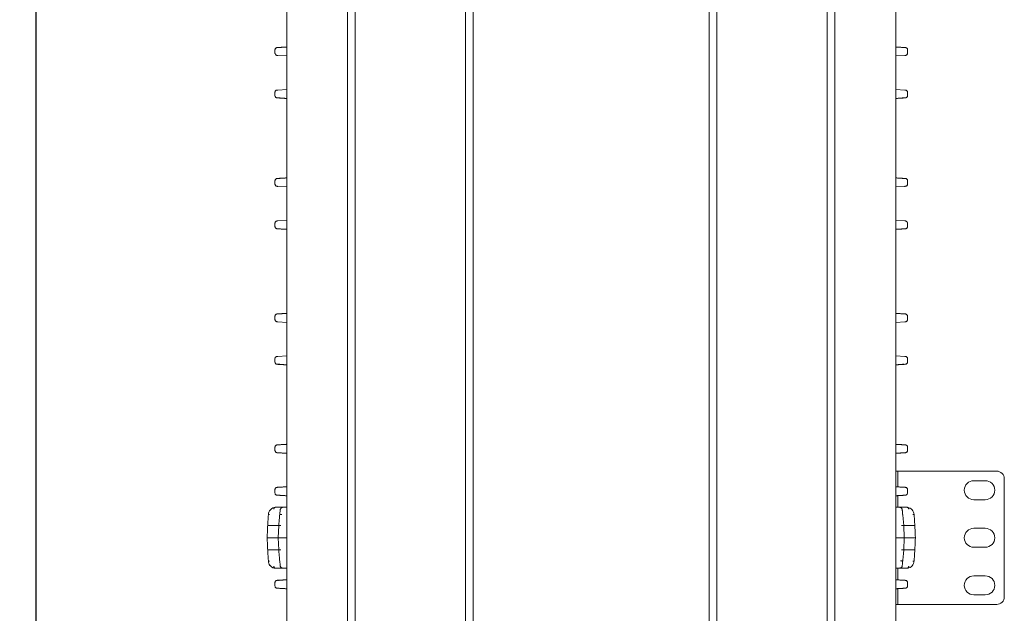
# Model space of a CAD drawing. Units: inches. Extents: x -33 to 74, y -50 to 68.
# Drawn here: x -33 to -20, y -30 to -22 of the extents above; entities that cross this region are included whole.
import ezdxf

# ---------------------------------------------------------------- set-up
doc = ezdxf.new("R2010")
doc.units = ezdxf.units.IN
doc.header["$MEASUREMENT"] = 0
doc.layers.add('FORMAT', color=7, linetype='Continuous')
doc.styles.add('SLDTEXTSTYLE0', font='TXT', dxfattribs={"width": 0.605})
doc.dimstyles.new('SLDDIMSTYLE0', dxfattribs={"dimtxt": 0.125, "dimasz": 0.13, "dimexe": 0, "dimexo": 0.0625, "dimgap": 0.03125, "dimtad": 0, "dimtih": 1, "dimtoh": 1, "dimrnd": 1e-09, "dimzin": 4, "dimdsep": 46, "dimtxsty": 'SLDTEXTSTYLE0', "dimsah": 1, "dimcen": 0.09, "dimadec": 0, "dimazin": 0, "dimtfac": 1, "dimtofl": 0, "dimtmove": 0, "dimatfit": 3, "dimfxl": 0, "dimtolj": 1, "dimtzin": 12, "dimarcsym": 0})

# ---------------------------------------------------------------- blocks, each defined once
blk = doc.blocks.new('*D1')
at = {"layer": 'FORMAT'}
for p, q in [((-27.657, 44.876), (-32.734, 44.876)), ((-32.609, 44.876), (-32.609, 4.104)), ((-32.609, -36.624), (-32.609, 3.913)), ((-27.657, -36.624), (-32.734, -36.624))]:
    blk.add_line(p, q, dxfattribs=at)
for points in [[(-32.609, 44.876), (-32.629, 44.746), (-32.589, 44.746)], [(-32.609, -36.624), (-32.589, -36.494), (-32.629, -36.494)]]:
    blk.add_solid(points, dxfattribs=at)
at = {"layer": 'FORMAT', "insert": (-32.823, 4.074), "char_height": 0.125, "attachment_point": 1, "style": 'SLDTEXTSTYLE0'}
blk.add_mtext('81.50', dxfattribs=at)

msp = doc.modelspace()

# ---------------------------------------------------------------- linework, layer by layer
at = {"color": 7, "linetype": 'Continuous', "lineweight": 15}
for p, q in [((-29.3174, -36.1234), (-29.3174, 4.1266)), ((-28.5174, -36.1234), (-28.5174, 4.1266)), ((-28.4174, 4.1266), (-28.4174, -36.1234)), ((-26.9674, -36.1234), (-26.9674, 4.1266)), ((-26.8674, 4.1266), (-26.8674, -36.1234)), ((-23.7674, -36.1234), (-23.7674, 4.1266)), ((-23.6674, 4.1266), (-23.6674, -36.1234)), ((-22.2174, -36.1234), (-22.2174, 4.1266)), ((-22.1174, 4.1266), (-22.1174, -36.1234)), ((-21.3174, -36.1234), (-21.3174, 4.1266)), ((-29.4351, -22.7865), (-29.3174, -22.7933)), ((-21.1998, -22.7865), (-21.3174, -22.7933)), ((-29.3174, -23.2338), (-29.4351, -23.2406)), ((-21.3174, -23.2338), (-21.1998, -23.2406)), ((-29.4351, -24.5065), (-29.3174, -24.5133)), ((-21.1998, -24.5065), (-21.3174, -24.5133)), ((-29.3174, -24.9538), (-29.4351, -24.9606)), ((-21.3174, -24.9538), (-21.1998, -24.9606)), ((-29.4351, -26.2865), (-29.3174, -26.2933)), ((-21.1998, -26.2865), (-21.3174, -26.2933)), ((-29.3174, -26.7338), (-29.4351, -26.7406)), ((-21.3174, -26.7338), (-21.1998, -26.7406)), ((-21.2933, -28.2486), (-21.3174, -28.2486)), ((-21.2933, -28.455), (-21.2933, -28.2486)), ((-21.2933, -28.2486), (-21.2633, -28.2486)), ((-19.9933, -28.2486), (-21.2633, -28.2486)), ((-20.2933, -28.3736), (-20.1433, -28.3736)), ((-19.8933, -29.8986), (-19.8933, -28.3486)), ((-21.2933, -28.7234), (-21.2933, -28.5701)), ((-20.1433, -28.6236), (-20.2933, -28.6236)), ((-29.4663, -28.7234), (-29.371, -28.7234)), ((-29.3174, -28.7234), (-29.371, -28.7234)), ((-21.2639, -28.7234), (-21.3174, -28.7234)), ((-21.1685, -28.7234), (-21.2639, -28.7234)), ((-29.4218, -28.9634), (-29.5513, -28.9634)), ((-29.4274, -29.1234), (-29.4218, -28.9634)), ((-21.213, -28.9634), (-21.2074, -29.1234)), ((-21.213, -28.9634), (-21.0836, -28.9634)), ((-20.2933, -28.9986), (-20.1433, -28.9986)), ((-29.4274, -29.1234), (-29.5577, -29.1234)), ((-29.4218, -29.2834), (-29.4274, -29.1234)), ((-29.3174, -29.1234), (-29.3974, -29.1234)), ((-21.3174, -29.1234), (-21.2374, -29.1234)), ((-21.2074, -29.1234), (-21.213, -29.2834)), ((-21.2074, -29.1234), (-21.0771, -29.1234)), ((-29.4218, -29.2834), (-29.5513, -29.2834)), ((-21.213, -29.2834), (-21.0836, -29.2834)), ((-20.1433, -29.2486), (-20.2933, -29.2486)), ((-29.4663, -29.5234), (-29.371, -29.5234)), ((-29.371, -29.5234), (-29.3174, -29.5234)), ((-21.3174, -29.5234), (-21.2639, -29.5234)), ((-21.2933, -29.677), (-21.2933, -29.5234)), ((-21.1685, -29.5234), (-21.2639, -29.5234)), ((-20.2933, -29.6236), (-20.1433, -29.6236)), ((-21.2933, -29.9986), (-21.2933, -29.7921)), ((-20.1433, -29.8736), (-20.2933, -29.8736)), ((-21.2933, -29.9986), (-21.3174, -29.9986)), ((-21.2933, -29.9986), (-21.2633, -29.9986)), ((-19.9933, -29.9986), (-21.2633, -29.9986))]:
    msp.add_line(p, q, dxfattribs=at)
for centre, radius, start, end in [((-19.9933, -28.3486), 0.1, 0, 90), ((-20.2933, -28.4986), 0.125, 90, 270), ((-20.1433, -28.4986), 0.125, 270, 90), ((-20.2933, -29.1236), 0.125, 90, 270), ((-20.1433, -29.1236), 0.125, 270, 90), ((-20.2933, -29.7486), 0.125, 90, 270), ((-20.1433, -29.7486), 0.125, 270, 90), ((-19.9933, -29.8986), 0.1, 270, 0)]:
    msp.add_arc(centre, radius, start, end, dxfattribs=at)
for points, knots in [([(-29.4352, -22.6826), (-29.4364, -22.6827), (-29.4381, -22.6827), (-29.4446, -22.6832), (-29.451, -22.6848), (-29.4581, -22.6883), (-29.4649, -22.6943), (-29.4699, -22.703), (-29.4705, -22.7096), (-29.4709, -22.713)], [0, 0, 0, 0, 0.2067867, 0.3028299, 0.4128277, 0.5421396, 0.6863458, 0.8401542, 1, 1, 1, 1]), ([(-29.4709, -22.7561), (-29.4705, -22.76), (-29.4696, -22.7675), (-29.4634, -22.7768), (-29.4556, -22.7827), (-29.4488, -22.7851), (-29.4446, -22.7859), (-29.4422, -22.7861), (-29.4414, -22.7861), (-29.4411, -22.7862)], [0, 0, 0, 0, 0.2319169, 0.4513005, 0.6511963, 0.8197598, 0.8915552, 0.9576067, 1, 1, 1, 1]), ([(-21.1998, -22.6826), (-21.1972, -22.6827), (-21.1942, -22.6829), (-21.1938, -22.683), (-21.1937, -22.683)], [0, 0, 0, 0, 0.8822934, 1, 1, 1, 1]), ([(-21.1996, -22.7865), (-21.1985, -22.7865), (-21.1967, -22.7864), (-21.1903, -22.7859), (-21.1839, -22.7843), (-21.1767, -22.7808), (-21.17, -22.7748), (-21.165, -22.7662), (-21.1643, -22.7595), (-21.164, -22.7561)], [0, 0, 0, 0, 0.2067841, 0.3028294, 0.4128265, 0.5421327, 0.6863464, 0.8401547, 1, 1, 1, 1]), ([(-21.164, -22.713), (-21.1644, -22.7092), (-21.1653, -22.7016), (-21.1714, -22.6923), (-21.1793, -22.6865), (-21.186, -22.684), (-21.1903, -22.6832), (-21.1927, -22.683), (-21.1934, -22.683), (-21.1937, -22.683)], [0, 0, 0, 0, 0.2319154, 0.4512964, 0.6511941, 0.8197582, 0.8915542, 0.9576067, 1, 1, 1, 1]), ([(-29.4411, -22.7862), (-29.4411, -22.7862), (-29.4407, -22.7862), (-29.4377, -22.7864), (-29.4351, -22.7865)], [0, 0, 0, 0, 0.1177062, 1, 1, 1, 1]), ([(-29.4352, -23.2406), (-29.4364, -23.2407), (-29.4381, -23.2408), (-29.4446, -23.2412), (-29.451, -23.2428), (-29.4581, -23.2463), (-29.4649, -23.2524), (-29.4699, -23.261), (-29.4705, -23.2676), (-29.4709, -23.271)], [0, 0, 0, 0, 0.2067867, 0.3028299, 0.4128277, 0.5421396, 0.6863458, 0.8401542, 1, 1, 1, 1]), ([(-21.1937, -23.241), (-21.1938, -23.241), (-21.1942, -23.2409), (-21.1972, -23.2408), (-21.1998, -23.2406)], [0, 0, 0, 0, 0.1177066, 1, 1, 1, 1]), ([(-21.164, -23.271), (-21.1644, -23.2672), (-21.1653, -23.2596), (-21.1714, -23.2503), (-21.1793, -23.2445), (-21.186, -23.242), (-21.1903, -23.2412), (-21.1927, -23.241), (-21.1934, -23.241), (-21.1937, -23.241)], [0, 0, 0, 0, 0.2319154, 0.4512964, 0.6511941, 0.8197582, 0.8915542, 0.9576067, 1, 1, 1, 1]), ([(-29.4709, -23.3141), (-29.4705, -23.318), (-29.4696, -23.3255), (-29.4634, -23.3349), (-29.4556, -23.3407), (-29.4488, -23.3431), (-29.4446, -23.3439), (-29.4422, -23.3441), (-29.4414, -23.3442), (-29.4411, -23.3442)], [0, 0, 0, 0, 0.2319173, 0.4513015, 0.6511979, 0.8197616, 0.8915631, 0.9576067, 1, 1, 1, 1]), ([(-29.4411, -23.3442), (-29.4411, -23.3442), (-29.4407, -23.3442), (-29.4377, -23.3444), (-29.4351, -23.3446)], [0, 0, 0, 0, 0.1177063, 1, 1, 1, 1]), ([(-21.1996, -23.3445), (-21.1985, -23.3445), (-21.1967, -23.3444), (-21.1903, -23.3439), (-21.1839, -23.3424), (-21.1767, -23.3389), (-21.17, -23.3328), (-21.165, -23.3242), (-21.1643, -23.3175), (-21.164, -23.3141)], [0, 0, 0, 0, 0.2067841, 0.3028294, 0.4128265, 0.5421327, 0.6863464, 0.8401547, 1, 1, 1, 1]), ([(-29.4352, -24.4026), (-29.4364, -24.4027), (-29.4381, -24.4027), (-29.4446, -24.4032), (-29.451, -24.4048), (-29.4581, -24.4083), (-29.4649, -24.4143), (-29.4699, -24.423), (-29.4705, -24.4296), (-29.4709, -24.433)], [0, 0, 0, 0, 0.2067867, 0.3028299, 0.4128277, 0.5421396, 0.6863458, 0.8401542, 1, 1, 1, 1]), ([(-21.1998, -24.4026), (-21.1972, -24.4027), (-21.1942, -24.4029), (-21.1938, -24.403), (-21.1937, -24.403)], [0, 0, 0, 0, 0.8822934, 1, 1, 1, 1]), ([(-21.164, -24.433), (-21.1644, -24.4292), (-21.1653, -24.4216), (-21.1714, -24.4123), (-21.1793, -24.4065), (-21.186, -24.404), (-21.1903, -24.4032), (-21.1927, -24.403), (-21.1934, -24.403), (-21.1937, -24.403)], [0, 0, 0, 0, 0.2319154, 0.4512964, 0.6511941, 0.8197582, 0.8915542, 0.9576067, 1, 1, 1, 1]), ([(-29.4709, -24.4761), (-29.4705, -24.48), (-29.4696, -24.4875), (-29.4634, -24.4968), (-29.4556, -24.5027), (-29.4488, -24.5051), (-29.4446, -24.5059), (-29.4422, -24.5061), (-29.4414, -24.5061), (-29.4411, -24.5062)], [0, 0, 0, 0, 0.2319169, 0.4513005, 0.6511963, 0.8197598, 0.8915552, 0.9576067, 1, 1, 1, 1]), ([(-29.4411, -24.5062), (-29.4411, -24.5062), (-29.4407, -24.5062), (-29.4377, -24.5064), (-29.4351, -24.5065)], [0, 0, 0, 0, 0.1177062, 1, 1, 1, 1]), ([(-21.1996, -24.5065), (-21.1985, -24.5065), (-21.1967, -24.5064), (-21.1903, -24.5059), (-21.1839, -24.5043), (-21.1767, -24.5008), (-21.17, -24.4948), (-21.165, -24.4862), (-21.1643, -24.4795), (-21.164, -24.4761)], [0, 0, 0, 0, 0.2067841, 0.3028294, 0.4128265, 0.5421327, 0.6863464, 0.8401547, 1, 1, 1, 1]), ([(-29.4352, -24.9606), (-29.4364, -24.9607), (-29.4381, -24.9608), (-29.4446, -24.9612), (-29.451, -24.9628), (-29.4581, -24.9663), (-29.4649, -24.9724), (-29.4699, -24.981), (-29.4705, -24.9876), (-29.4709, -24.991)], [0, 0, 0, 0, 0.2067864, 0.3028296, 0.4128274, 0.5421394, 0.6863457, 0.8401542, 1, 1, 1, 1]), ([(-29.4709, -25.0341), (-29.4705, -25.038), (-29.4696, -25.0455), (-29.4634, -25.0549), (-29.4556, -25.0607), (-29.4488, -25.0631), (-29.4446, -25.0639), (-29.4422, -25.0641), (-29.4414, -25.0642), (-29.4411, -25.0642)], [0, 0, 0, 0, 0.2319169, 0.4513005, 0.6511963, 0.8197598, 0.8915552, 0.9576067, 1, 1, 1, 1]), ([(-29.4411, -25.0642), (-29.4411, -25.0642), (-29.4407, -25.0642), (-29.4377, -25.0644), (-29.4351, -25.0646)], [0, 0, 0, 0, 0.1177062, 1, 1, 1, 1]), ([(-21.1937, -24.961), (-21.1938, -24.961), (-21.1942, -24.9609), (-21.1972, -24.9608), (-21.1998, -24.9606)], [0, 0, 0, 0, 0.1177066, 1, 1, 1, 1]), ([(-21.1996, -25.0645), (-21.1985, -25.0645), (-21.1967, -25.0644), (-21.1903, -25.0639), (-21.1839, -25.0624), (-21.1767, -25.0589), (-21.17, -25.0528), (-21.165, -25.0442), (-21.1643, -25.0375), (-21.164, -25.0341)], [0, 0, 0, 0, 0.2067834, 0.3028283, 0.412825, 0.5421308, 0.6863324, 0.8401553, 1, 1, 1, 1]), ([(-21.164, -24.991), (-21.1644, -24.9872), (-21.1653, -24.9796), (-21.1714, -24.9703), (-21.1793, -24.9645), (-21.186, -24.962), (-21.1903, -24.9612), (-21.1927, -24.961), (-21.1934, -24.961), (-21.1937, -24.961)], [0, 0, 0, 0, 0.2319168, 0.4512991, 0.6511842, 0.8197571, 0.8915535, 0.9576065, 1, 1, 1, 1]), ([(-29.4352, -26.1826), (-29.4364, -26.1827), (-29.4381, -26.1827), (-29.4446, -26.1832), (-29.451, -26.1848), (-29.4581, -26.1883), (-29.4649, -26.1943), (-29.4699, -26.203), (-29.4705, -26.2096), (-29.4709, -26.213)], [0, 0, 0, 0, 0.2067867, 0.3028299, 0.4128277, 0.5421396, 0.6863458, 0.8401542, 1, 1, 1, 1]), ([(-21.1998, -26.1826), (-21.1972, -26.1827), (-21.1942, -26.1829), (-21.1938, -26.183), (-21.1937, -26.183)], [0, 0, 0, 0, 0.8822934, 1, 1, 1, 1]), ([(-21.164, -26.213), (-21.1644, -26.2092), (-21.1653, -26.2016), (-21.1714, -26.1923), (-21.1793, -26.1865), (-21.186, -26.184), (-21.1903, -26.1832), (-21.1927, -26.183), (-21.1934, -26.183), (-21.1937, -26.183)], [0, 0, 0, 0, 0.2319154, 0.4512964, 0.6511941, 0.8197582, 0.8915542, 0.9576067, 1, 1, 1, 1]), ([(-29.4709, -26.2561), (-29.4705, -26.26), (-29.4696, -26.2675), (-29.4634, -26.2768), (-29.4556, -26.2827), (-29.4488, -26.2851), (-29.4446, -26.2859), (-29.4422, -26.2861), (-29.4414, -26.2861), (-29.4411, -26.2862)], [0, 0, 0, 0, 0.2319169, 0.4513005, 0.6511963, 0.8197598, 0.8915552, 0.9576067, 1, 1, 1, 1]), ([(-29.4411, -26.2862), (-29.4411, -26.2862), (-29.4407, -26.2862), (-29.4377, -26.2864), (-29.4351, -26.2865)], [0, 0, 0, 0, 0.1177062, 1, 1, 1, 1]), ([(-21.1996, -26.2865), (-21.1985, -26.2865), (-21.1967, -26.2864), (-21.1903, -26.2859), (-21.1839, -26.2843), (-21.1767, -26.2808), (-21.17, -26.2748), (-21.165, -26.2662), (-21.1643, -26.2595), (-21.164, -26.2561)], [0, 0, 0, 0, 0.2067841, 0.3028294, 0.4128265, 0.5421327, 0.6863464, 0.8401547, 1, 1, 1, 1]), ([(-29.4352, -26.7406), (-29.4364, -26.7407), (-29.4381, -26.7408), (-29.4446, -26.7412), (-29.451, -26.7428), (-29.4581, -26.7463), (-29.4649, -26.7524), (-29.4699, -26.761), (-29.4705, -26.7676), (-29.4709, -26.771)], [0, 0, 0, 0, 0.2067867, 0.3028299, 0.4128277, 0.5421396, 0.6863458, 0.8401542, 1, 1, 1, 1]), ([(-21.1937, -26.741), (-21.1938, -26.741), (-21.1942, -26.7409), (-21.1972, -26.7408), (-21.1998, -26.7406)], [0, 0, 0, 0, 0.1177066, 1, 1, 1, 1]), ([(-21.164, -26.771), (-21.1644, -26.7672), (-21.1653, -26.7596), (-21.1714, -26.7503), (-21.1793, -26.7445), (-21.186, -26.742), (-21.1903, -26.7412), (-21.1927, -26.741), (-21.1934, -26.741), (-21.1937, -26.741)], [0, 0, 0, 0, 0.2319154, 0.4512964, 0.6511941, 0.8197582, 0.8915542, 0.9576067, 1, 1, 1, 1]), ([(-29.4709, -26.8141), (-29.4705, -26.818), (-29.4696, -26.8255), (-29.4634, -26.8349), (-29.4556, -26.8407), (-29.4488, -26.8431), (-29.4446, -26.8439), (-29.4422, -26.8441), (-29.4414, -26.8442), (-29.4411, -26.8442)], [0, 0, 0, 0, 0.2319173, 0.4513015, 0.6511979, 0.8197616, 0.8915631, 0.9576067, 1, 1, 1, 1]), ([(-29.4411, -26.8442), (-29.4411, -26.8442), (-29.4407, -26.8442), (-29.4377, -26.8444), (-29.4351, -26.8446)], [0, 0, 0, 0, 0.1177063, 1, 1, 1, 1]), ([(-21.1996, -26.8445), (-21.1985, -26.8445), (-21.1967, -26.8444), (-21.1903, -26.8439), (-21.1839, -26.8424), (-21.1767, -26.8389), (-21.17, -26.8328), (-21.165, -26.8242), (-21.1643, -26.8175), (-21.164, -26.8141)], [0, 0, 0, 0, 0.2067834, 0.3028283, 0.412825, 0.5421308, 0.6863324, 0.8401553, 1, 1, 1, 1]), ([(-29.4352, -27.9026), (-29.4364, -27.9027), (-29.4381, -27.9027), (-29.4446, -27.9032), (-29.451, -27.9048), (-29.4581, -27.9083), (-29.4649, -27.9143), (-29.4699, -27.923), (-29.4705, -27.9296), (-29.4709, -27.933)], [0, 0, 0, 0, 0.2067867, 0.3028299, 0.4128277, 0.5421396, 0.6863458, 0.8401542, 1, 1, 1, 1]), ([(-21.1998, -27.9026), (-21.1972, -27.9027), (-21.1942, -27.9029), (-21.1938, -27.903), (-21.1937, -27.903)], [0, 0, 0, 0, 0.8822934, 1, 1, 1, 1]), ([(-21.164, -27.933), (-21.1644, -27.9292), (-21.1653, -27.9216), (-21.1714, -27.9123), (-21.1793, -27.9065), (-21.186, -27.904), (-21.1903, -27.9032), (-21.1927, -27.903), (-21.1934, -27.903), (-21.1937, -27.903)], [0, 0, 0, 0, 0.2319154, 0.4512964, 0.6511941, 0.8197582, 0.8915542, 0.9576067, 1, 1, 1, 1]), ([(-29.4709, -27.9761), (-29.4705, -27.98), (-29.4696, -27.9875), (-29.4634, -27.9968), (-29.4555, -28.0027), (-29.4488, -28.0051), (-29.4445, -28.0059), (-29.4421, -28.0061), (-29.4414, -28.0061), (-29.4411, -28.0062)], [0, 0, 0, 0, 0.2318909, 0.4512648, 0.6512321, 0.8199505, 0.8918086, 0.9578734, 1, 1, 1, 1]), ([(-29.4411, -28.0062), (-29.4411, -28.0062), (-29.4406, -28.0062), (-29.4377, -28.0064), (-29.4351, -28.0065)], [0, 0, 0, 0, 0.118114, 1, 1, 1, 1]), ([(-21.1996, -28.0065), (-21.1985, -28.0065), (-21.1967, -28.0064), (-21.1903, -28.0059), (-21.1839, -28.0043), (-21.1767, -28.0008), (-21.17, -27.9948), (-21.165, -27.9862), (-21.1643, -27.9795), (-21.164, -27.9761)], [0, 0, 0, 0, 0.2067841, 0.3028294, 0.4128265, 0.5421327, 0.6863464, 0.8401547, 1, 1, 1, 1]), ([(-29.4384, -28.4608), (-29.4389, -28.4608), (-29.4396, -28.4608), (-29.4432, -28.4611), (-29.4464, -28.4615), (-29.4517, -28.4629), (-29.4586, -28.4664), (-29.4653, -28.4724), (-29.4702, -28.481), (-29.4708, -28.4876), (-29.4712, -28.491)], [0, 0, 0, 0, 0.1797562, 0.2225063, 0.2688776, 0.3787018, 0.5130449, 0.6654221, 0.8292133, 1, 1, 1, 1]), ([(-29.4712, -28.5341), (-29.4707, -28.538), (-29.4699, -28.5455), (-29.4638, -28.5548), (-29.456, -28.5606), (-29.4494, -28.5631), (-29.4452, -28.5639), (-29.4431, -28.5641), (-29.4423, -28.5641), (-29.442, -28.5641)], [0, 0, 0, 0, 0.2399711, 0.466506, 0.6714391, 0.8405834, 0.9096435, 0.9700275, 1, 1, 1, 1]), ([(-29.442, -28.5641), (-29.442, -28.5641), (-29.4418, -28.5642), (-29.4398, -28.5643), (-29.4382, -28.5644)], [0, 0, 0, 0, 0.1317153, 1, 1, 1, 1]), ([(-21.1967, -28.4608), (-21.195, -28.4609), (-21.1931, -28.461), (-21.1929, -28.461), (-21.1929, -28.461)], [0, 0, 0, 0, 0.8680337, 1, 1, 1, 1]), ([(-21.1965, -28.5644), (-21.1959, -28.5644), (-21.1953, -28.5643), (-21.1917, -28.5641), (-21.1884, -28.5636), (-21.1832, -28.5623), (-21.1762, -28.5588), (-21.1696, -28.5528), (-21.1647, -28.5442), (-21.164, -28.5375), (-21.1637, -28.5341)], [0, 0, 0, 0, 0.17982411, 0.22261842, 0.26899768, 0.37878886, 0.51306813, 0.66540162, 0.82919317, 1, 1, 1, 1]), ([(-21.1637, -28.491), (-21.1641, -28.4872), (-21.165, -28.4797), (-21.1711, -28.4704), (-21.1789, -28.4646), (-21.1855, -28.4621), (-21.1897, -28.4613), (-21.1918, -28.4611), (-21.1926, -28.461), (-21.1929, -28.461)], [0, 0, 0, 0, 0.2399273, 0.4664615, 0.671429, 0.840664, 0.9097616, 0.9701739, 1, 1, 1, 1]), ([(-29.4738, -28.7255), (-29.4843, -28.7276), (-29.5056, -28.7317), (-29.5325, -28.7538), (-29.5518, -28.7837), (-29.5555, -28.807), (-29.5573, -28.8184)], [0, 0, 0, 0, 0.2506864, 0.506073, 0.7587224, 1, 1, 1, 1]), ([(-29.5423, -28.8177), (-29.5452, -28.8177), (-29.551, -28.8176), (-29.556, -28.8179), (-29.5566, -28.8183), (-29.5568, -28.8185)], [0, 0, 0, 0, 0.4011711, 0.8073851, 1, 1, 1, 1]), ([(-29.4837, -28.7252), (-29.4943, -28.7281), (-29.5095, -28.7323), (-29.5203, -28.7438), (-29.5236, -28.7473)], [0, 0, 0, 0, 0.7018152, 1, 1, 1, 1]), ([(-29.4865, -28.7497), (-29.486, -28.7461), (-29.4849, -28.739), (-29.4801, -28.7304), (-29.4737, -28.7245), (-29.4688, -28.7237), (-29.4663, -28.7234)], [0, 0, 0, 0, 0.2500018, 0.4999882, 0.7499998, 1, 1, 1, 1]), ([(-29.3788, -28.8199), (-29.3826, -28.8195), (-29.3904, -28.8187), (-29.4003, -28.8178), (-29.4071, -28.8174), (-29.4081, -28.8176), (-29.4086, -28.8177)], [0, 0, 0, 0, 0.2482108, 0.5, 0.7517846, 1, 1, 1, 1]), ([(-29.4061, -28.7951), (-29.4064, -28.7984), (-29.407, -28.8051), (-29.4066, -28.8134), (-29.4064, -28.8175)], [0, 0, 0, 0, 0.49492272, 1, 1, 1, 1]), ([(-29.4056, -28.7907), (-29.4048, -28.7835), (-29.4031, -28.7688), (-29.4015, -28.7561), (-29.4011, -28.7524), (-29.4009, -28.7512)], [0, 0, 0, 0, 0.3862743, 0.7989221, 1, 1, 1, 1]), ([(-29.3719, -28.7252), (-29.3755, -28.7256), (-29.3827, -28.7264), (-29.392, -28.7324), (-29.3987, -28.741), (-29.4002, -28.748), (-29.401, -28.7515)], [0, 0, 0, 0, 0.2492439, 0.5023728, 0.753029, 1, 1, 1, 1]), ([(-21.2339, -28.7515), (-21.2347, -28.748), (-21.2362, -28.741), (-21.2429, -28.7324), (-21.2521, -28.7264), (-21.2593, -28.7256), (-21.2629, -28.7252)], [0, 0, 0, 0, 0.2467626, 0.497606, 0.7507535, 1, 1, 1, 1]), ([(-21.2339, -28.7512), (-21.2338, -28.7524), (-21.2335, -28.7551), (-21.2325, -28.763), (-21.231, -28.7756), (-21.2296, -28.7875), (-21.2288, -28.7946)], [0, 0, 0, 0, 0.1893693, 0.4231613, 0.6600105, 1, 1, 1, 1]), ([(-21.2284, -28.8175), (-21.2283, -28.813), (-21.228, -28.8041), (-21.2286, -28.7969), (-21.229, -28.7933)], [0, 0, 0, 0, 0.50615483, 1, 1, 1, 1]), ([(-21.1483, -28.7497), (-21.1489, -28.7461), (-21.15, -28.739), (-21.1548, -28.7304), (-21.1611, -28.7245), (-21.1661, -28.7237), (-21.1685, -28.7234)], [0, 0, 0, 0, 0.2500026, 0.4999873, 0.7500032, 1, 1, 1, 1]), ([(-21.0776, -28.8184), (-21.0794, -28.807), (-21.0831, -28.7837), (-21.1024, -28.7538), (-21.1293, -28.7317), (-21.1506, -28.7276), (-21.1611, -28.7255)], [0, 0, 0, 0, 0.24129173, 0.49392795, 0.74937109, 1, 1, 1, 1]), ([(-21.0925, -28.8177), (-21.0897, -28.8177), (-21.0839, -28.8176), (-21.0785, -28.818), (-21.0763, -28.8188), (-21.0781, -28.8195), (-21.0789, -28.8199)], [0, 0, 0, 0, 0.2407696, 0.487114, 0.743812, 1, 1, 1, 1]), ([(-29.5661, -28.9635), (-29.5656, -28.9634), (-29.5646, -28.9633), (-29.5591, -28.9633), (-29.5538, -28.9634), (-29.5513, -28.9634)], [0, 0, 0, 0, 0.304711, 0.6547728, 1, 1, 1, 1]), ([(-29.3919, -28.964), (-29.3958, -28.9638), (-29.4037, -28.9634), (-29.4136, -28.9633), (-29.4205, -28.9633), (-29.4214, -28.9633), (-29.4218, -28.9634)], [0, 0, 0, 0, 0.2500252, 0.5000308, 0.7500099, 1, 1, 1, 1]), ([(-21.243, -28.964), (-21.2391, -28.9638), (-21.2313, -28.9634), (-21.2213, -28.9633), (-21.2144, -28.9633), (-21.2135, -28.9633), (-21.213, -28.9634)], [0, 0, 0, 0, 0.2482236, 0.5000385, 0.7518324, 1, 1, 1, 1]), ([(-21.0688, -28.9635), (-21.0692, -28.9634), (-21.0702, -28.9633), (-21.0758, -28.9633), (-21.081, -28.9634), (-21.0836, -28.9634)], [0, 0, 0, 0, 0.30470941, 0.65477507, 1, 1, 1, 1]), ([(-29.573, -29.1234), (-29.5725, -29.1234), (-29.5715, -29.1234), (-29.5658, -29.1234), (-29.5604, -29.1234), (-29.5577, -29.1234)], [0, 0, 0, 0, 0.30667409, 0.65577731, 1, 1, 1, 1]), ([(-29.3974, -29.1234), (-29.4018, -29.1234), (-29.4106, -29.1234), (-29.4205, -29.1234), (-29.4264, -29.1234), (-29.4271, -29.1234), (-29.4274, -29.1234)], [0, 0, 0, 0, 0.2796585, 0.5592023, 0.779671, 1, 1, 1, 1]), ([(-21.2374, -29.1234), (-21.233, -29.1234), (-21.2242, -29.1234), (-21.2144, -29.1234), (-21.2085, -29.1234), (-21.2078, -29.1234), (-21.2074, -29.1234)], [0, 0, 0, 0, 0.279652, 0.5592034, 0.7796705, 1, 1, 1, 1]), ([(-21.0618, -29.1234), (-21.0623, -29.1234), (-21.0634, -29.1234), (-21.0691, -29.1234), (-21.0745, -29.1234), (-21.0771, -29.1234)], [0, 0, 0, 0, 0.3066754, 0.6557791, 1, 1, 1, 1]), ([(-29.5661, -29.2833), (-29.5656, -29.2833), (-29.5646, -29.2834), (-29.5591, -29.2834), (-29.5538, -29.2834), (-29.5513, -29.2834)], [0, 0, 0, 0, 0.3047111, 0.65477289, 1, 1, 1, 1]), ([(-29.3919, -29.2828), (-29.3958, -29.2829), (-29.4036, -29.2833), (-29.4136, -29.2834), (-29.4204, -29.2834), (-29.4214, -29.2834), (-29.4218, -29.2834)], [0, 0, 0, 0, 0.2482167, 0.5000328, 0.7518303, 1, 1, 1, 1]), ([(-21.243, -29.2828), (-21.239, -29.2829), (-21.2312, -29.2833), (-21.2213, -29.2834), (-21.2144, -29.2834), (-21.2135, -29.2834), (-21.213, -29.2834)], [0, 0, 0, 0, 0.250024, 0.5000372, 0.7500093, 1, 1, 1, 1]), ([(-21.0688, -29.2833), (-21.0692, -29.2833), (-21.0702, -29.2834), (-21.0758, -29.2834), (-21.081, -29.2834), (-21.0836, -29.2834)], [0, 0, 0, 0, 0.3047094, 0.65477505, 1, 1, 1, 1]), ([(-29.5423, -29.429), (-29.5452, -29.429), (-29.5509, -29.4291), (-29.5564, -29.4287), (-29.5586, -29.4279), (-29.5568, -29.4272), (-29.5559, -29.4269)], [0, 0, 0, 0, 0.2407709, 0.4871137, 0.7438122, 1, 1, 1, 1]), ([(-29.5573, -29.4283), (-29.5555, -29.4397), (-29.5518, -29.463), (-29.5325, -29.4929), (-29.5055, -29.515), (-29.4843, -29.5191), (-29.4738, -29.5212)], [0, 0, 0, 0, 0.2412925, 0.4939248, 0.7493688, 1, 1, 1, 1]), ([(-29.5573, -29.4283), (-29.5559, -29.4383), (-29.5531, -29.4589), (-29.5426, -29.482), (-29.5325, -29.4911), (-29.5301, -29.4932)], [0, 0, 0, 0, 0.4187487, 0.866021, 1, 1, 1, 1]), ([(-29.4064, -29.4292), (-29.4066, -29.4337), (-29.4069, -29.4426), (-29.4062, -29.4498), (-29.4059, -29.4534)], [0, 0, 0, 0, 0.50615488, 1, 1, 1, 1]), ([(-29.4009, -29.4955), (-29.4011, -29.4943), (-29.4014, -29.4916), (-29.4024, -29.4837), (-29.4039, -29.4711), (-29.4052, -29.4592), (-29.406, -29.4522)], [0, 0, 0, 0, 0.18937114, 0.42315793, 0.66001214, 1, 1, 1, 1]), ([(-21.2561, -29.4269), (-21.2523, -29.4273), (-21.2445, -29.4281), (-21.2345, -29.4289), (-21.2277, -29.4293), (-21.2268, -29.4291), (-21.2263, -29.429)], [0, 0, 0, 0, 0.2482127, 0.4999997, 0.7517847, 1, 1, 1, 1]), ([(-21.2293, -29.456), (-21.2301, -29.4632), (-21.2318, -29.4779), (-21.2333, -29.4906), (-21.2338, -29.4943), (-21.2339, -29.4955)], [0, 0, 0, 0, 0.3862734, 0.7989251, 1, 1, 1, 1]), ([(-21.2288, -29.4516), (-21.2285, -29.4483), (-21.2279, -29.4416), (-21.2282, -29.4333), (-21.2284, -29.4292)], [0, 0, 0, 0, 0.4949399, 1, 1, 1, 1]), ([(-21.1611, -29.5212), (-21.1506, -29.5191), (-21.1293, -29.515), (-21.1024, -29.4929), (-21.083, -29.463), (-21.0794, -29.4397), (-21.0776, -29.4283)], [0, 0, 0, 0, 0.2506879, 0.5060743, 0.7587217, 1, 1, 1, 1]), ([(-21.0925, -29.429), (-21.0897, -29.429), (-21.0839, -29.4291), (-21.0789, -29.4288), (-21.0782, -29.4284), (-21.078, -29.4283)], [0, 0, 0, 0, 0.4011735, 0.8073864, 1, 1, 1, 1]), ([(-29.5236, -29.4994), (-29.5204, -29.5029), (-29.5095, -29.5145), (-29.4943, -29.5186), (-29.4837, -29.5215)], [0, 0, 0, 0, 0.2987719, 1, 1, 1, 1]), ([(-29.4865, -29.497), (-29.486, -29.5006), (-29.4849, -29.5077), (-29.4801, -29.5163), (-29.4737, -29.5222), (-29.4688, -29.523), (-29.4663, -29.5234)], [0, 0, 0, 0, 0.2499991, 0.4999936, 0.7500025, 1, 1, 1, 1]), ([(-29.401, -29.4952), (-29.4002, -29.4987), (-29.3987, -29.5057), (-29.392, -29.5143), (-29.3827, -29.5203), (-29.3755, -29.5211), (-29.3719, -29.5215)], [0, 0, 0, 0, 0.2467627, 0.4976073, 0.7507563, 1, 1, 1, 1]), ([(-21.2629, -29.5215), (-21.2593, -29.5211), (-21.2521, -29.5203), (-21.2429, -29.5143), (-21.2362, -29.5057), (-21.2347, -29.4987), (-21.2339, -29.4952)], [0, 0, 0, 0, 0.2492448, 0.5023597, 0.7530202, 1, 1, 1, 1]), ([(-21.1483, -29.497), (-21.1489, -29.5006), (-21.15, -29.5077), (-21.1548, -29.5163), (-21.1611, -29.5222), (-21.1661, -29.523), (-21.1685, -29.5234)], [0, 0, 0, 0, 0.25, 0.4999926, 0.7500059, 1, 1, 1, 1]), ([(-29.4384, -29.6828), (-29.4389, -29.6828), (-29.4396, -29.6828), (-29.4432, -29.6831), (-29.4464, -29.6835), (-29.4517, -29.6849), (-29.4586, -29.6884), (-29.4653, -29.6944), (-29.4702, -29.703), (-29.4708, -29.7096), (-29.4712, -29.713)], [0, 0, 0, 0, 0.1798262, 0.2226154, 0.2689984, 0.3787899, 0.513067, 0.6654057, 0.8291926, 1, 1, 1, 1]), ([(-21.1967, -29.6828), (-21.195, -29.6829), (-21.1931, -29.683), (-21.1929, -29.683), (-21.1928, -29.683)], [0, 0, 0, 0, 0.8682847, 1, 1, 1, 1]), ([(-21.1637, -29.713), (-21.1641, -29.7092), (-21.165, -29.7017), (-21.1711, -29.6924), (-21.1789, -29.6866), (-21.1854, -29.6841), (-21.1897, -29.6833), (-21.1918, -29.6831), (-21.1926, -29.683), (-21.1928, -29.683)], [0, 0, 0, 0, 0.2399601, 0.466502, 0.6714368, 0.840572, 0.909642, 0.9700231, 1, 1, 1, 1]), ([(-29.4712, -29.7561), (-29.4707, -29.76), (-29.4699, -29.7675), (-29.4637, -29.7768), (-29.456, -29.7826), (-29.4494, -29.785), (-29.4452, -29.7859), (-29.4431, -29.7861), (-29.4423, -29.7861), (-29.442, -29.7861)], [0, 0, 0, 0, 0.239927, 0.4664625, 0.6714286, 0.8406617, 0.9097619, 0.9701687, 1, 1, 1, 1]), ([(-29.442, -29.7861), (-29.442, -29.7861), (-29.4417, -29.7862), (-29.4398, -29.7863), (-29.4382, -29.7864)], [0, 0, 0, 0, 0.1319674, 1, 1, 1, 1]), ([(-21.1965, -29.7864), (-21.196, -29.7863), (-21.1953, -29.7863), (-21.1917, -29.786), (-21.1885, -29.7856), (-21.1832, -29.7843), (-21.1762, -29.7808), (-21.1696, -29.7748), (-21.1647, -29.7662), (-21.164, -29.7595), (-21.1637, -29.7561)], [0, 0, 0, 0, 0.1797539, 0.2225025, 0.2688726, 0.3786996, 0.5130419, 0.6654153, 0.8292059, 1, 1, 1, 1])]:
    msp.add_open_spline(points, degree=3, knots=knots, dxfattribs=at)
for points in [[(-29.4709, -22.7119), (-29.4709, -22.7572)], [(-29.3147, -22.6756), (-29.4351, -22.6826)], [(-29.3188, -22.6759), (-29.4351, -22.6826)], [(-29.4014, -22.682), (-29.4225, -22.6831)], [(-21.319, -22.6757), (-21.1998, -22.6826)], [(-21.2335, -22.682), (-21.2124, -22.6831)], [(-21.164, -22.7572), (-21.164, -22.7119)], [(-29.4709, -23.2699), (-29.4709, -23.3152)], [(-21.164, -23.3152), (-21.164, -23.2699)], [(-29.4351, -23.3446), (-29.3174, -23.3514)], [(-29.4351, -23.3446), (-29.3159, -23.3515)], [(-29.4225, -23.3441), (-29.4014, -23.3452)], [(-21.1998, -23.3446), (-21.319, -23.3515)], [(-21.1998, -23.3446), (-21.3174, -23.3514)], [(-21.2124, -23.3441), (-21.2335, -23.3452)], [(-29.4709, -24.4319), (-29.4709, -24.4772)], [(-29.3147, -24.3956), (-29.4351, -24.4026)], [(-29.3188, -24.3959), (-29.4351, -24.4026)], [(-29.4014, -24.402), (-29.4225, -24.4031)], [(-21.319, -24.3957), (-21.1998, -24.4026)], [(-21.2335, -24.402), (-21.2124, -24.4031)], [(-21.164, -24.4772), (-21.164, -24.4319)], [(-29.4709, -24.9899), (-29.4709, -25.0352)], [(-29.4351, -25.0646), (-29.3174, -25.0714)], [(-29.4351, -25.0646), (-29.3159, -25.0715)], [(-29.4225, -25.0641), (-29.4014, -25.0652)], [(-21.1998, -25.0646), (-21.319, -25.0715)], [(-21.2124, -25.0641), (-21.2335, -25.0652)], [(-21.164, -25.0352), (-21.164, -24.9899)], [(-29.4709, -26.2119), (-29.4709, -26.2572)], [(-29.3147, -26.1756), (-29.4351, -26.1826)], [(-29.3188, -26.1759), (-29.4351, -26.1826)], [(-29.4014, -26.182), (-29.4225, -26.1831)], [(-21.319, -26.1757), (-21.1998, -26.1826)], [(-21.2335, -26.182), (-21.2124, -26.1831)], [(-21.164, -26.2572), (-21.164, -26.2119)], [(-29.4709, -26.7699), (-29.4709, -26.8152)], [(-29.4351, -26.8446), (-29.3174, -26.8514)], [(-29.4351, -26.8446), (-29.3159, -26.8515)], [(-29.4225, -26.8441), (-29.4014, -26.8452)], [(-21.1998, -26.8446), (-21.319, -26.8515)], [(-21.1998, -26.8446), (-21.3174, -26.8514)], [(-21.2124, -26.8441), (-21.2335, -26.8452)], [(-21.164, -26.8152), (-21.164, -26.7699)], [(-29.3147, -27.8956), (-29.4351, -27.9026)], [(-29.3188, -27.8959), (-29.4351, -27.9026)], [(-29.4014, -27.902), (-29.4225, -27.9031)], [(-21.319, -27.8957), (-21.1998, -27.9026)], [(-21.2335, -27.902), (-21.2124, -27.9031)], [(-29.4709, -27.9319), (-29.4709, -27.9772)], [(-29.4351, -28.0065), (-29.3174, -28.0133)], [(-21.1998, -28.0065), (-21.3174, -28.0133)], [(-21.164, -27.9772), (-21.164, -27.9319)], [(-29.4712, -28.4901), (-29.4712, -28.5351)], [(-29.3174, -28.4536), (-29.4382, -28.4608)], [(-29.3174, -28.4536), (-29.4382, -28.4608)], [(-29.4382, -28.5644), (-29.3174, -28.5716)], [(-29.4225, -28.5641), (-29.4014, -28.5652)], [(-21.3174, -28.4536), (-21.1967, -28.4608)], [(-21.1967, -28.5644), (-21.3174, -28.5716)], [(-21.1637, -28.5351), (-21.1637, -28.4901)], [(-29.5574, -28.8184), (-29.5666, -28.9634)], [(-29.4218, -28.9634), (-29.4086, -28.8177)], [(-29.371, -28.7234), (-29.3719, -28.727)], [(-29.3194, -28.7634), (-29.3174, -28.7634)], [(-21.2639, -28.7234), (-21.2629, -28.727)], [(-21.2263, -28.8177), (-21.2286, -28.8176)], [(-21.2263, -28.8177), (-21.213, -28.9634)], [(-21.0682, -28.9634), (-21.0775, -28.8184)], [(-29.5666, -28.9634), (-29.5736, -29.1234)], [(-29.5651, -28.964), (-29.567, -28.9635)], [(-21.0698, -28.964), (-21.0679, -28.9635)], [(-21.0613, -29.1234), (-21.0682, -28.9634)], [(-29.5736, -29.1234), (-29.5666, -29.2833)], [(-21.0682, -29.2833), (-21.0613, -29.1234)], [(-29.5651, -29.2828), (-29.567, -29.2832)], [(-29.5666, -29.2833), (-29.5574, -29.4283)], [(-29.4086, -29.429), (-29.4218, -29.2834)], [(-21.213, -29.2834), (-21.2263, -29.429)], [(-21.0775, -29.4283), (-21.0682, -29.2833)], [(-21.0698, -29.2828), (-21.0679, -29.2832)], [(-29.4086, -29.429), (-29.4063, -29.4292)], [(-29.371, -29.5234), (-29.3719, -29.5197)], [(-29.3194, -29.4834), (-29.3174, -29.4834)], [(-21.2639, -29.5234), (-21.2629, -29.5197)], [(-29.4712, -29.7121), (-29.4712, -29.757)], [(-29.3174, -29.6756), (-29.4382, -29.6828)], [(-29.4014, -29.682), (-29.4225, -29.6831)], [(-29.3174, -29.6756), (-29.4085, -29.681)], [(-21.3174, -29.6756), (-21.1967, -29.6828)], [(-21.1637, -29.757), (-21.1637, -29.7121)], [(-29.4382, -29.7864), (-29.3174, -29.7936)], [(-29.4382, -29.7864), (-29.3174, -29.7936)], [(-21.1967, -29.7864), (-21.3174, -29.7936)]]:
    msp.add_open_spline(points, degree=1, dxfattribs=at)

# ---------------------------------------------------------------- dimensions: what is measured, and where the dimension line sits
at = {"layer": 'FORMAT'}
dim = msp.add_linear_dim(base=(-32.6089, -36.6236), p1=(-27.6073, 44.8764), p2=(-27.6073, -36.6236), angle=90, dimstyle='SLDDIMSTYLE0', dxfattribs=at)
dim.commit()
dim.dimension.update_dxf_attribs({"geometry": '*D1', "text_midpoint": (-32.6089, 4.0085), "dimtype": 160})

doc.saveas('drawing.dxf')
